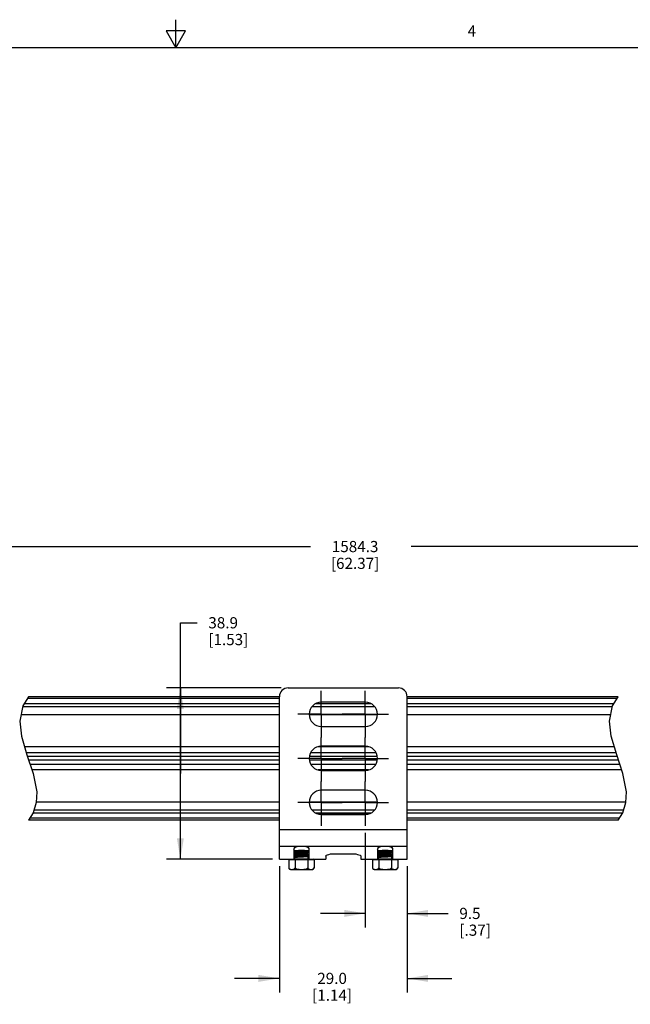
# Model space of a CAD drawing. Units: inches. Extents: x 0.5 to 75.8, y 0.5 to 33.5.
# Drawn here: x 20.6 to 26.1, y 24.6 to 33.4 of the extents above; entities that cross this region are included whole.
import ezdxf

# ---------------------------------------------------------------- set-up
doc = ezdxf.new("R2010")
doc.units = ezdxf.units.IN
doc.header["$LTSCALE"] = 2.42
doc.header["$MEASUREMENT"] = 0
doc.linetypes.add('CENTER', pattern=[0.6, 0.375, -0.075, 0.075, -0.075])
doc.linetypes.add('HIDDEN', pattern=[0.2, 0.1, -0.1])
doc.layers.get('0').update_dxf_attribs({"linetype": 'CONTINUOUS'})
for name, color, linetype in [('AXIS', 7, 'CONTINUOUS'), ('DEFAULT_2', 7, 'HIDDEN'), ('DRIVEN_DIMS', 7, 'CONTINUOUS')]:
    doc.layers.add(name, color=color, linetype=linetype)
doc.styles.add('TEXTSTYLE_2', font='txt', dxfattribs={"width": 0.8})
doc.dimstyles.new('DIMSTYLE_1', dxfattribs={"dimtxt": 0.1, "dimasz": 0.1875, "dimexe": 0.125, "dimexo": 0.0625, "dimgap": 0.1, "dimtad": 0, "dimtih": 1, "dimtoh": 1, "dimdec": 1, "dimzin": 4, "dimdsep": 46, "dimtxsty": 'STANDARD', "dimblk": '_FILLED', "dimblk1": '_FILLED', "dimblk2": '_FILLED', "dimcen": 0.09, "dimadec": 0, "dimazin": 0, "dimtp": 0.005, "dimtm": 0.005, "dimtfac": 1, "dimtdec": 1, "dimtofl": 0, "dimtmove": 0, "dimatfit": 3, "dimldrblk": '_FILLED', "dimfxl": 1, "dimtolj": 1, "dimtzin": 4, "dimarcsym": 0})

# ---------------------------------------------------------------- blocks, each defined once
blk = doc.blocks.new('_FILLED')
at = {"color": 0, "linetype": 'BYBLOCK'}
blk.add_solid([(0, 0), (-1, 0.167), (-1, -0.167)], dxfattribs=at)
blk = doc.blocks.new('*D5')
at = {"layer": 'DRIVEN_DIMS', "color": 7, "linetype": 'CONTINUOUS'}
for p, q in [((23.6933, 26.1793), (23.6933, 25.3328)), ((24.0673, 25.8796), (24.0673, 25.3328)), ((23.6933, 25.4578), (23.2933, 25.4578)), ((24.0673, 25.4578), (24.4336, 25.4578))]:
    blk.add_line(p, q, dxfattribs=at)
at = {"layer": 'DRIVEN_DIMS', "color": 7, "linetype": 'CONTINUOUS', "xscale": 0.1875, "yscale": 0.1875, "zscale": 0.1875}
blk.add_blockref('_FILLED', (23.6933, 25.4578), dxfattribs=at)
at = {"layer": 'DRIVEN_DIMS', "color": 7, "linetype": 'CONTINUOUS', "xscale": 0.1875, "yscale": 0.1875, "zscale": 0.1875, "rotation": 180}
blk.add_blockref('_FILLED', (24.0673, 25.4578), dxfattribs=at)
at = {"layer": 'DRIVEN_DIMS', "color": 7, "linetype": 'CONTINUOUS', "insert": (24.5336, 25.5078), "char_height": 0.1, "width": 0.5, "attachment_point": 1, "line_spacing_factor": 0.9}
blk.add_mtext('9.5\\P[.37]', dxfattribs=at)
blk = doc.blocks.new('*D6')
at = {"layer": 'DRIVEN_DIMS', "color": 7, "linetype": 'CONTINUOUS'}
for p, q in [((22.0404, 26.7079), (22.0404, 28.0553)), ((22.0404, 28.0553), (22.1904, 28.0553)), ((22.9418, 27.4736), (21.9154, 27.4736)), ((22.0404, 27.4736), (22.0404, 26.7079)), ((22.0404, 25.9421), (22.0404, 26.7079)), ((22.8631, 25.9421), (21.9154, 25.9421))]:
    blk.add_line(p, q, dxfattribs=at)
at = {"layer": 'DRIVEN_DIMS', "color": 7, "linetype": 'CONTINUOUS', "xscale": 0.1875, "yscale": 0.1875, "zscale": 0.1875}
for p, rotation in [((22.0404, 27.4736), 90), ((22.0404, 25.9421), 270)]:
    blk.add_blockref('_FILLED', p, dxfattribs=dict(at, rotation=rotation))
at = {"layer": 'DRIVEN_DIMS', "color": 7, "linetype": 'CONTINUOUS', "insert": (22.2904, 28.1053), "char_height": 0.1, "width": 0.6, "attachment_point": 1, "line_spacing_factor": 0.9}
blk.add_mtext('38.9\\P[1.53]', dxfattribs=at)
blk = doc.blocks.new('*D9')
at = {"layer": 'DRIVEN_DIMS', "color": 7, "linetype": 'CONTINUOUS'}
for p, q in [((14.7243, 27.4082), (14.7243, 28.8616)), ((32.5798, 27.4082), (32.5798, 28.8616)), ((14.7243, 28.7366), (23.2021, 28.7366)), ((32.5798, 28.7366), (24.1021, 28.7366))]:
    blk.add_line(p, q, dxfattribs=at)
at = {"layer": 'DRIVEN_DIMS', "color": 7, "linetype": 'CONTINUOUS', "xscale": 0.1875, "yscale": 0.1875, "zscale": 0.1875, "rotation": 180}
blk.add_blockref('_FILLED', (14.7243, 28.7366), dxfattribs=at)
at = {"layer": 'DRIVEN_DIMS', "color": 7, "linetype": 'CONTINUOUS', "xscale": 0.1875, "yscale": 0.1875, "zscale": 0.1875}
blk.add_blockref('_FILLED', (32.5798, 28.7366), dxfattribs=at)
at = {"layer": 'DRIVEN_DIMS', "color": 7, "linetype": 'CONTINUOUS', "insert": (23.6021, 28.7866), "char_height": 0.1, "width": 0.7, "attachment_point": 2, "line_spacing_factor": 0.9}
blk.add_mtext('1584.3\\P[62.37]', dxfattribs=at)
blk = doc.blocks.new('*D17')
at = {"layer": 'DRIVEN_DIMS', "color": 7, "linetype": 'CONTINUOUS'}
for p, q in [((22.9256, 25.8796), (22.9256, 24.752)), ((24.0673, 25.8796), (24.0673, 24.752)), ((22.9256, 24.877), (22.5256, 24.877)), ((24.0673, 24.877), (24.4673, 24.877))]:
    blk.add_line(p, q, dxfattribs=at)
at = {"layer": 'DRIVEN_DIMS', "color": 7, "linetype": 'CONTINUOUS', "xscale": 0.1875, "yscale": 0.1875, "zscale": 0.1875}
blk.add_blockref('_FILLED', (22.9256, 24.877), dxfattribs=at)
at = {"layer": 'DRIVEN_DIMS', "color": 7, "linetype": 'CONTINUOUS', "xscale": 0.1875, "yscale": 0.1875, "zscale": 0.1875, "rotation": 180}
blk.add_blockref('_FILLED', (24.0673, 24.877), dxfattribs=at)
at = {"layer": 'DRIVEN_DIMS', "color": 7, "linetype": 'CONTINUOUS', "insert": (23.3964, 24.927), "char_height": 0.1, "width": 0.6, "attachment_point": 2, "line_spacing_factor": 0.9}
blk.add_mtext('29.0\\P[1.14]', dxfattribs=at)

msp = doc.modelspace()

# ---------------------------------------------------------------- linework, layer by layer
at = {"color": 7, "linetype": 'CONTINUOUS'}
for p, q in [((22.0004, 33.1954), (22.0004, 33.4454)), ((21.9136, 33.3448), (22.0002, 33.1948)), ((22.0868, 33.3448), (21.9136, 33.3448)), ((22.0002, 33.1948), (22.0868, 33.3448)), ((43.2033, 33.1948), (0.7971, 33.1948)), ((23.0043, 27.4736), (23.9886, 27.4736)), ((20.6823, 27.3949), (20.632, 27.3123)), ((22.9256, 27.3781), (20.6721, 27.3781)), ((22.9256, 27.3949), (20.6823, 27.3949)), ((22.9256, 25.9422), (22.9256, 27.3949)), ((24.0673, 25.9422), (24.0673, 27.3949)), ((25.9522, 27.3949), (24.0673, 27.3949)), ((25.942, 27.3781), (24.0673, 27.3781)), ((25.9019, 27.3123), (25.9522, 27.3949)), ((20.632, 27.3123), (20.606, 27.1767)), ((22.9256, 27.3031), (20.6302, 27.3031)), ((22.9256, 27.3319), (20.6439, 27.3319)), ((23.7791, 27.3031), (23.2138, 27.3031)), ((23.7451, 27.3319), (23.2478, 27.3319)), ((25.9139, 27.3319), (24.0673, 27.3319)), ((25.9002, 27.3031), (24.0673, 27.3031)), ((25.8759, 27.1767), (25.9019, 27.3123)), ((20.606, 27.1767), (20.6204, 27.0414)), ((25.8903, 27.0414), (25.8759, 27.1767)), ((20.6204, 27.0414), (20.6699, 26.8747)), ((25.9399, 26.8747), (25.8903, 27.0414)), ((20.6636, 26.896), (22.9256, 26.896)), ((20.6699, 26.8747), (20.7257, 26.7087)), ((22.9256, 26.8614), (20.6744, 26.8614)), ((23.7996, 26.8614), (23.1933, 26.8614)), ((23.2054, 26.896), (23.7875, 26.896)), ((24.0673, 26.896), (25.9335, 26.896)), ((25.9443, 26.8614), (24.0673, 26.8614)), ((25.9957, 26.7087), (25.9399, 26.8747)), ((22.9256, 26.826), (20.6863, 26.826)), ((20.6979, 26.7914), (22.9256, 26.7914)), ((23.7996, 26.826), (23.1933, 26.826)), ((23.2054, 26.7914), (23.7875, 26.7914)), ((25.9562, 26.826), (24.0673, 26.826)), ((24.0673, 26.7914), (25.9678, 26.7914)), ((20.7257, 26.7087), (20.7571, 26.5435)), ((26.027, 26.5435), (25.9957, 26.7087)), ((20.7571, 26.5435), (20.7522, 26.4499)), ((26.0222, 26.4499), (26.027, 26.5435)), ((20.7522, 26.4499), (20.7237, 26.3566)), ((25.9937, 26.3566), (26.0222, 26.4499)), ((20.7237, 26.3566), (20.6839, 26.2925)), ((20.7231, 26.3555), (22.9256, 26.3555)), ((20.7322, 26.3844), (22.9256, 26.3844)), ((23.2138, 26.3844), (23.7791, 26.3844)), ((23.2478, 26.3555), (23.7451, 26.3555)), ((23.7378, 26.3516), (23.2551, 26.3516)), ((24.0673, 26.3844), (26.0022, 26.3844)), ((24.0673, 26.3555), (25.993, 26.3555)), ((25.9538, 26.2925), (25.9937, 26.3566)), ((22.9256, 26.2925), (20.6839, 26.2925)), ((22.9256, 26.3094), (20.6944, 26.3094)), ((25.9643, 26.3094), (24.0673, 26.3094)), ((25.9538, 26.2925), (24.0673, 26.2925)), ((22.9256, 26.2086), (24.0673, 26.2086)), ((22.9256, 26.059), (24.0673, 26.059)), ((23.0555, 26.0316), (23.0555, 25.9422)), ((23.064, 26.0153), (23.0638, 26.015)), ((23.0638, 26.011), (23.0638, 26.015)), ((23.064, 26.0108), (23.0638, 26.011)), ((23.064, 25.9956), (23.0638, 25.9953)), ((23.0638, 25.9914), (23.0638, 25.9953)), ((23.064, 25.9911), (23.0638, 25.9914)), ((23.064, 25.9759), (23.0638, 25.9756)), ((23.0638, 25.9717), (23.0638, 25.9756)), ((23.064, 25.9714), (23.0638, 25.9717)), ((23.064, 26.0108), (23.074, 26.005)), ((23.0743, 26.0016), (23.064, 25.9956)), ((23.064, 25.9911), (23.074, 25.9853)), ((23.0743, 25.9819), (23.064, 25.9759)), ((23.064, 25.9714), (23.074, 25.9656)), ((23.0743, 25.9622), (23.064, 25.9562)), ((23.074, 26.0051), (23.074, 26.0014)), ((23.074, 25.9855), (23.074, 25.9817)), ((23.074, 25.9658), (23.074, 25.962)), ((23.0791, 26.0173), (23.0776, 26.0172)), ((23.1324, 26.0165), (23.1422, 26.017)), ((23.1704, 26.0146), (23.1706, 26.0146)), ((23.1706, 26.0146), (23.1808, 26.0206)), ((23.1706, 25.9949), (23.1808, 26.0009)), ((23.1706, 25.9753), (23.1808, 25.9812)), ((23.1709, 26.011), (23.1709, 26.0148)), ((23.1808, 26.0054), (23.1709, 26.0112)), ((23.1709, 25.9914), (23.1709, 25.9951)), ((23.1808, 25.9857), (23.1709, 25.9915)), ((23.1709, 25.9717), (23.1709, 25.9754)), ((23.1808, 25.9661), (23.1709, 25.9719)), ((23.1808, 26.0054), (23.1811, 26.0051)), ((23.1808, 26.0009), (23.1811, 26.0012)), ((23.1808, 25.9857), (23.1811, 25.9855)), ((23.1808, 25.9812), (23.1811, 25.9815)), ((23.1808, 25.9661), (23.1811, 25.9658)), ((23.1811, 26.0012), (23.1811, 26.0051)), ((23.1811, 25.9815), (23.1811, 25.9855)), ((23.1817, 25.9643), (23.1811, 25.9645)), ((23.1811, 25.9461), (23.1811, 25.9618)), ((23.1894, 26.0316), (23.1894, 25.9422)), ((23.339, 25.9689), (23.339, 25.9421)), ((23.4177, 25.9913), (23.5752, 25.9913)), ((23.6539, 25.9689), (23.6539, 25.9421)), ((23.8035, 26.0316), (23.8035, 25.9422)), ((23.8121, 26.0153), (23.8118, 26.015)), ((23.8118, 26.011), (23.8118, 26.015)), ((23.8121, 26.0108), (23.8118, 26.011)), ((23.8121, 25.9956), (23.8118, 25.9953)), ((23.8118, 25.9914), (23.8118, 25.9953)), ((23.8121, 25.9911), (23.8118, 25.9914)), ((23.8121, 25.9759), (23.8118, 25.9756)), ((23.8118, 25.9717), (23.8118, 25.9756)), ((23.8121, 25.9714), (23.8118, 25.9717)), ((23.8121, 26.0108), (23.822, 26.005)), ((23.8223, 26.0016), (23.8121, 25.9956)), ((23.8121, 25.9911), (23.822, 25.9853)), ((23.8223, 25.9819), (23.8121, 25.9759)), ((23.8121, 25.9714), (23.822, 25.9656)), ((23.8223, 25.9622), (23.8121, 25.9562)), ((23.822, 26.0051), (23.822, 26.0014)), ((23.822, 25.9855), (23.822, 25.9817)), ((23.822, 25.9658), (23.822, 25.962)), ((23.8271, 26.0173), (23.8256, 26.0172)), ((23.9184, 26.0146), (23.9186, 26.0146)), ((23.9186, 26.0146), (23.9289, 26.0206)), ((23.9186, 25.9949), (23.9289, 26.0009)), ((23.9186, 25.9753), (23.9289, 25.9812)), ((23.9189, 26.011), (23.9189, 26.0148)), ((23.9289, 26.0054), (23.9189, 26.0112)), ((23.9189, 25.9914), (23.9189, 25.9951)), ((23.9289, 25.9857), (23.9189, 25.9915)), ((23.9189, 25.9717), (23.9189, 25.9754)), ((23.9289, 25.9661), (23.9189, 25.9719)), ((23.9289, 26.0054), (23.9291, 26.0051)), ((23.9289, 26.0009), (23.9291, 26.0012)), ((23.9289, 25.9857), (23.9291, 25.9855)), ((23.9289, 25.9812), (23.9291, 25.9815)), ((23.9289, 25.9661), (23.9291, 25.9658)), ((23.9291, 26.0012), (23.9291, 26.0051)), ((23.9291, 25.9815), (23.9291, 25.9855)), ((23.9297, 25.9643), (23.9291, 25.9645)), ((23.9291, 25.9461), (23.9291, 25.9618)), ((23.9374, 26.0316), (23.9374, 25.9422)), ((22.9256, 25.9421), (23.339, 25.9421)), ((23.0088, 25.9382), (23.0133, 25.9421)), ((23.0088, 25.9382), (23.2361, 25.9382)), ((23.0088, 25.9382), (23.0088, 25.8654)), ((23.064, 25.9562), (23.0638, 25.9559)), ((23.0638, 25.9461), (23.0638, 25.9559)), ((23.0638, 25.9461), (23.1811, 25.9461)), ((23.0656, 25.9382), (23.0679, 25.9421)), ((23.0656, 25.9382), (23.0656, 25.8654)), ((23.1793, 25.9382), (23.177, 25.9421)), ((23.1793, 25.9382), (23.1793, 25.8654)), ((23.2361, 25.9382), (23.2315, 25.9421)), ((23.2361, 25.9382), (23.2361, 25.8654)), ((23.6539, 25.9421), (24.0673, 25.9421)), ((23.7568, 25.9382), (23.7614, 25.9421)), ((23.7568, 25.9382), (23.9841, 25.9382)), ((23.7568, 25.9382), (23.7568, 25.8654)), ((23.8121, 25.9562), (23.8118, 25.9559)), ((23.8118, 25.9461), (23.8118, 25.9559)), ((23.8118, 25.9461), (23.9291, 25.9461)), ((23.8136, 25.9382), (23.8159, 25.9421)), ((23.8136, 25.9382), (23.8136, 25.8654)), ((23.9273, 25.9382), (23.925, 25.9421)), ((23.9273, 25.9382), (23.9273, 25.8654)), ((23.9841, 25.9382), (23.9796, 25.9421)), ((23.9841, 25.9382), (23.9841, 25.8654))]:
    msp.add_line(p, q, dxfattribs=at)
for points in [[(23.0555, 26.0316), (23.0574, 26.0387), (23.0632, 26.0456), (23.0723, 26.0519), (23.0842, 26.057), (23.092, 26.059)], [(23.1529, 26.059), (23.1606, 26.057), (23.1725, 26.0519), (23.1817, 26.0456), (23.1875, 26.0387), (23.1894, 26.0316)], [(23.8035, 26.0316), (23.8054, 26.0387), (23.8112, 26.0456), (23.8204, 26.0519), (23.8323, 26.057), (23.84, 26.059)], [(23.9009, 26.059), (23.9087, 26.057), (23.9206, 26.0519), (23.9297, 26.0456), (23.9355, 26.0387), (23.9374, 26.0316)], [(23.0715, 25.967), (23.0632, 25.9643), (23.0574, 25.9611), (23.0555, 25.958)], [(23.0638, 26.011), (23.0646, 26.0116), (23.0673, 26.0121), (23.0715, 26.0127), (23.0773, 26.0132), (23.0845, 26.0138), (23.093, 26.0143), (23.1023, 26.0149), (23.1121, 26.0154), (23.1324, 26.0165)], [(23.0638, 25.9914), (23.0647, 25.9919), (23.0673, 25.9925), (23.0717, 25.993), (23.0776, 25.9936), (23.0847, 25.9941), (23.093, 25.9946), (23.1023, 25.9952), (23.1121, 25.9957), (23.1327, 25.9968)], [(23.0638, 25.9717), (23.0646, 25.9722), (23.0673, 25.9728), (23.0715, 25.9733), (23.0773, 25.9738), (23.0845, 25.9744), (23.093, 25.975), (23.1023, 25.9755), (23.1121, 25.976), (23.1324, 25.9771)], [(23.0776, 26.0172), (23.0717, 26.0166), (23.0673, 26.0161), (23.0647, 26.0155), (23.064, 26.0153)], [(23.1324, 26.0008), (23.1121, 25.9997), (23.1023, 25.9991), (23.093, 25.9986), (23.0845, 25.998), (23.0773, 25.9975), (23.0715, 25.9969), (23.0673, 25.9964), (23.0646, 25.9958), (23.064, 25.9956)], [(23.1327, 25.9811), (23.1121, 25.98), (23.1023, 25.9794), (23.093, 25.9789), (23.0847, 25.9783), (23.0776, 25.9778), (23.0717, 25.9773), (23.0673, 25.9767), (23.0647, 25.9762), (23.064, 25.9759)], [(23.1324, 25.9614), (23.1121, 25.9603), (23.1023, 25.9598), (23.093, 25.9592), (23.0845, 25.9587), (23.0773, 25.9581), (23.0715, 25.9576), (23.0673, 25.957), (23.0646, 25.9565), (23.064, 25.9562)], [(23.074, 26.0051), (23.074, 26.0053), (23.0752, 26.0058), (23.078, 26.0064), (23.0824, 26.007), (23.088, 26.0076), (23.0949, 26.0082), (23.1027, 26.0088), (23.1112, 26.0093), (23.1201, 26.0099), (23.129, 26.0105), (23.1378, 26.0111), (23.146, 26.0117), (23.1534, 26.0122), (23.1597, 26.0128), (23.1648, 26.0134), (23.1684, 26.014), (23.1704, 26.0146)], [(23.074, 25.9855), (23.074, 25.9855), (23.0751, 25.9861), (23.0777, 25.9867), (23.0819, 25.9873), (23.0875, 25.9879), (23.0943, 25.9884), (23.102, 25.989), (23.1105, 25.9896), (23.1193, 25.9902), (23.1283, 25.9908), (23.137, 25.9913), (23.1453, 25.9919), (23.1528, 25.9925), (23.1592, 25.9931), (23.1644, 25.9937), (23.1681, 25.9942), (23.1703, 25.9948), (23.1706, 25.9949)], [(23.074, 25.9658), (23.0749, 25.9664), (23.0774, 25.967), (23.0815, 25.9675), (23.087, 25.9681), (23.0937, 25.9687), (23.1013, 25.9693), (23.1097, 25.9699), (23.1185, 25.9704), (23.1275, 25.971), (23.1363, 25.9716), (23.1446, 25.9722), (23.1521, 25.9728), (23.1587, 25.9733), (23.164, 25.9739), (23.1679, 25.9745), (23.1702, 25.9751), (23.1706, 25.9753)], [(23.0743, 26.0016), (23.0752, 26.0019), (23.078, 26.0025), (23.0824, 26.0031), (23.088, 26.0037), (23.0949, 26.0042), (23.1027, 26.0048), (23.1112, 26.0054), (23.1201, 26.006), (23.129, 26.0066), (23.1378, 26.0071), (23.146, 26.0077), (23.1534, 26.0083), (23.1597, 26.0089), (23.1648, 26.0095), (23.1684, 26.01), (23.1704, 26.0106), (23.1709, 26.011)], [(23.0743, 25.9819), (23.0751, 25.9822), (23.0777, 25.9828), (23.0819, 25.9833), (23.0875, 25.9839), (23.0943, 25.9845), (23.102, 25.9851), (23.1105, 25.9857), (23.1193, 25.9862), (23.1283, 25.9868), (23.137, 25.9874), (23.1453, 25.988), (23.1528, 25.9886), (23.1592, 25.9891), (23.1644, 25.9897), (23.1681, 25.9903), (23.1703, 25.9909), (23.1709, 25.9914)], [(23.0743, 25.9622), (23.0749, 25.9624), (23.0774, 25.963), (23.0815, 25.9636), (23.087, 25.9642), (23.0937, 25.9648), (23.1013, 25.9653), (23.1097, 25.9659), (23.1185, 25.9665), (23.1275, 25.9671), (23.1363, 25.9677), (23.1446, 25.9682), (23.1521, 25.9688), (23.1587, 25.9694), (23.164, 25.97), (23.1679, 25.9706), (23.1702, 25.9711), (23.1709, 25.9717)], [(23.1811, 26.0051), (23.1802, 26.0046), (23.1775, 26.004), (23.1732, 26.0035), (23.1673, 26.003), (23.16, 26.0024), (23.1515, 26.0018), (23.1422, 26.0013), (23.1324, 26.0008)], [(23.1324, 25.9771), (23.1422, 25.9777), (23.1515, 25.9782), (23.16, 25.9788), (23.1673, 25.9793), (23.1732, 25.9799), (23.1775, 25.9804), (23.1802, 25.981), (23.1808, 25.9812)], [(23.1811, 25.9658), (23.1802, 25.9652), (23.1775, 25.9647), (23.1732, 25.9641), (23.1673, 25.9636), (23.16, 25.963), (23.1515, 25.9625), (23.1422, 25.9619), (23.1324, 25.9614)], [(23.1327, 25.9968), (23.1425, 25.9974), (23.1517, 25.9979), (23.1601, 25.9985), (23.1673, 25.999), (23.1732, 25.9996), (23.1775, 26.0001), (23.1802, 26.0007), (23.1808, 26.0009)], [(23.1811, 25.9855), (23.1802, 25.9849), (23.1775, 25.9844), (23.1732, 25.9838), (23.1673, 25.9833), (23.1601, 25.9827), (23.1517, 25.9822), (23.1425, 25.9816), (23.1327, 25.9811)], [(23.1422, 26.017), (23.1515, 26.0176), (23.16, 26.0181), (23.1656, 26.0186)], [(23.1894, 25.958), (23.1875, 25.9611), (23.1817, 25.9643)], [(23.339, 25.9689), (23.3409, 25.9733), (23.3468, 25.9778), (23.3562, 25.9821), (23.3685, 25.9858), (23.3835, 25.9888), (23.4003, 25.9906), (23.4177, 25.9913)], [(23.5752, 25.9913), (23.5926, 25.9906), (23.6094, 25.9888), (23.6244, 25.9858), (23.6367, 25.9821), (23.6461, 25.9778), (23.652, 25.9733), (23.6539, 25.9689)], [(23.8196, 25.967), (23.8112, 25.9643), (23.8054, 25.9611), (23.8035, 25.958)], [(23.8118, 26.011), (23.8127, 26.0116), (23.8153, 26.0121), (23.8196, 26.0127), (23.8253, 26.0132), (23.8326, 26.0138), (23.841, 26.0143), (23.8503, 26.0149), (23.8601, 26.0154), (23.8702, 26.016), (23.8804, 26.0165), (23.8903, 26.017)], [(23.8118, 25.9914), (23.8127, 25.9919), (23.8154, 25.9925), (23.8198, 25.993), (23.8256, 25.9936), (23.8328, 25.9941), (23.8411, 25.9946), (23.8503, 25.9952), (23.8601, 25.9957)], [(23.8118, 25.9717), (23.8127, 25.9722), (23.8153, 25.9728), (23.8196, 25.9733), (23.8253, 25.9738), (23.8326, 25.9744), (23.841, 25.975), (23.8503, 25.9755), (23.8601, 25.976), (23.8702, 25.9766), (23.8804, 25.9771), (23.8903, 25.9777), (23.8996, 25.9782), (23.9081, 25.9788), (23.9154, 25.9793), (23.9212, 25.9799), (23.9256, 25.9804), (23.9282, 25.981), (23.9289, 25.9812)], [(23.8256, 26.0172), (23.8198, 26.0166), (23.8154, 26.0161), (23.8127, 26.0155), (23.8121, 26.0153)], [(23.9291, 26.0051), (23.9282, 26.0046), (23.9256, 26.004), (23.9212, 26.0035), (23.9154, 26.003), (23.9081, 26.0024), (23.8996, 26.0018), (23.8903, 26.0013), (23.8804, 26.0008), (23.8702, 26.0002), (23.8601, 25.9997), (23.8503, 25.9991), (23.841, 25.9986), (23.8326, 25.998), (23.8253, 25.9975), (23.8196, 25.9969), (23.8153, 25.9964), (23.8127, 25.9958), (23.8121, 25.9956)], [(23.8601, 25.98), (23.8503, 25.9794), (23.8411, 25.9789), (23.8328, 25.9783), (23.8256, 25.9778), (23.8198, 25.9773), (23.8154, 25.9767), (23.8127, 25.9762), (23.8121, 25.9759)], [(23.9291, 25.9658), (23.9282, 25.9652), (23.9256, 25.9647), (23.9212, 25.9641), (23.9154, 25.9636), (23.9081, 25.963), (23.8996, 25.9625), (23.8903, 25.9619), (23.8804, 25.9614), (23.8702, 25.9608), (23.8601, 25.9603), (23.8503, 25.9598), (23.841, 25.9592), (23.8326, 25.9587), (23.8253, 25.9581), (23.8196, 25.9576), (23.8153, 25.957), (23.8127, 25.9565), (23.8121, 25.9562)], [(23.822, 26.0051), (23.8221, 26.0053), (23.8233, 26.0058), (23.8261, 26.0064), (23.8304, 26.007), (23.8361, 26.0076), (23.843, 26.0082), (23.8508, 26.0088), (23.8593, 26.0093), (23.8681, 26.0099), (23.8771, 26.0105), (23.8858, 26.0111), (23.894, 26.0117), (23.9014, 26.0122), (23.9077, 26.0128), (23.9128, 26.0134), (23.9164, 26.014), (23.9184, 26.0146)], [(23.822, 25.9855), (23.822, 25.9855), (23.8231, 25.9861), (23.8258, 25.9867), (23.83, 25.9873), (23.8355, 25.9879), (23.8423, 25.9884), (23.8501, 25.989), (23.8585, 25.9896), (23.8673, 25.9902), (23.8763, 25.9908), (23.8851, 25.9913), (23.8933, 25.9919), (23.9008, 25.9925), (23.9072, 25.9931), (23.9124, 25.9937), (23.9162, 25.9942), (23.9183, 25.9948), (23.9186, 25.9949)], [(23.822, 25.9658), (23.8229, 25.9664), (23.8255, 25.967), (23.8295, 25.9675), (23.835, 25.9681), (23.8417, 25.9687), (23.8494, 25.9693), (23.8577, 25.9699), (23.8666, 25.9704), (23.8755, 25.971), (23.8843, 25.9716), (23.8926, 25.9722), (23.9002, 25.9728), (23.9067, 25.9733), (23.912, 25.9739), (23.9159, 25.9745), (23.9182, 25.9751), (23.9186, 25.9753)], [(23.8223, 26.0016), (23.8233, 26.0019), (23.8261, 26.0025), (23.8304, 26.0031), (23.8361, 26.0037), (23.843, 26.0042), (23.8508, 26.0048), (23.8593, 26.0054), (23.8681, 26.006), (23.8771, 26.0066), (23.8858, 26.0071), (23.894, 26.0077), (23.9014, 26.0083), (23.9077, 26.0089), (23.9128, 26.0095), (23.9164, 26.01), (23.9184, 26.0106), (23.9189, 26.011)], [(23.8223, 25.9819), (23.8231, 25.9822), (23.8258, 25.9828), (23.83, 25.9833), (23.8355, 25.9839), (23.8423, 25.9845), (23.8501, 25.9851), (23.8585, 25.9857), (23.8673, 25.9862), (23.8763, 25.9868), (23.8851, 25.9874), (23.8933, 25.988), (23.9008, 25.9886), (23.9072, 25.9891), (23.9124, 25.9897), (23.9162, 25.9903), (23.9183, 25.9909), (23.9189, 25.9914)], [(23.8223, 25.9622), (23.8229, 25.9624), (23.8255, 25.963), (23.8295, 25.9636), (23.835, 25.9642), (23.8417, 25.9648), (23.8494, 25.9653), (23.8577, 25.9659), (23.8666, 25.9665), (23.8755, 25.9671), (23.8843, 25.9677), (23.8926, 25.9682), (23.9002, 25.9688), (23.9067, 25.9694), (23.912, 25.97), (23.9159, 25.9706), (23.9182, 25.9711), (23.9189, 25.9717)], [(23.8601, 25.9957), (23.8807, 25.9968), (23.8905, 25.9974), (23.8997, 25.9979), (23.9081, 25.9985), (23.9154, 25.999), (23.9212, 25.9996), (23.9256, 26.0001), (23.9282, 26.0007), (23.9289, 26.0009)], [(23.9291, 25.9855), (23.9282, 25.9849), (23.9256, 25.9844), (23.9212, 25.9838), (23.9154, 25.9833), (23.9081, 25.9827), (23.8997, 25.9822), (23.8905, 25.9816), (23.8807, 25.9811), (23.8601, 25.98)], [(23.8903, 26.017), (23.8996, 26.0176), (23.9081, 26.0181), (23.9136, 26.0186)], [(23.9374, 25.958), (23.9355, 25.9611), (23.9297, 25.9643)]]:
    msp.add_lwpolyline(points, dxfattribs=at)
for centre, radius, start, end in [((23.0043, 27.3949), 0.0787, 90, 180), ((23.9886, 27.3949), 0.0787, 0, 90), ((23.0598, 25.9461), 0.00394, 270, 360), ((23.185, 25.9461), 0.00394, 180, 270), ((23.8079, 25.9461), 0.00394, 270, 360), ((23.9331, 25.9461), 0.00394, 180, 270)]:
    msp.add_arc(centre, radius, start, end, dxfattribs=at)
at = {"layer": 'AXIS', "color": 7, "linetype": 'CENTER'}
for p, q in [((23.2996, 27.2374), (23.2996, 27.4457)), ((23.6933, 27.2374), (23.6933, 27.4457)), ((23.2996, 27.2374), (23.0913, 27.2374)), ((23.2996, 27.2374), (23.2996, 27.0292)), ((23.2996, 27.2374), (23.485, 27.2374)), ((23.6933, 27.2374), (23.485, 27.2374)), ((23.6933, 27.2374), (23.6933, 27.0292)), ((23.6933, 27.2374), (23.9016, 27.2374)), ((23.2996, 26.8437), (23.2996, 27.0292)), ((23.6933, 26.8437), (23.6933, 27.0292)), ((23.2996, 26.8437), (23.0913, 26.8437)), ((23.2996, 26.8437), (23.2996, 26.6355)), ((23.2996, 26.8437), (23.485, 26.8437)), ((23.6933, 26.8437), (23.485, 26.8437)), ((23.6933, 26.8437), (23.9016, 26.8437)), ((23.6933, 26.8437), (23.6933, 26.6355)), ((23.2996, 26.45), (23.2996, 26.6355)), ((23.6933, 26.45), (23.6933, 26.6355)), ((23.2996, 26.45), (23.0913, 26.45)), ((23.2996, 26.45), (23.485, 26.45)), ((23.2996, 26.45), (23.2996, 26.2418)), ((23.6933, 26.45), (23.485, 26.45)), ((23.6933, 26.45), (23.9016, 26.45)), ((23.6933, 26.45), (23.6933, 26.2418))]:
    msp.add_line(p, q, dxfattribs=at)
at = {"layer": 'AXIS', "color": 7, "linetype": 'CONTINUOUS'}
for p, q in [((23.6933, 27.3457), (23.2996, 27.3457)), ((20.6175, 27.2368), (22.9256, 27.2368)), ((23.1914, 27.2368), (23.8015, 27.2368)), ((24.0673, 27.2368), (25.8874, 27.2368)), ((23.2996, 27.1292), (23.6933, 27.1292)), ((22.9256, 26.9479), (20.6482, 26.9479)), ((23.7214, 26.9479), (23.2715, 26.9479)), ((23.6933, 26.952), (23.2996, 26.952)), ((25.9181, 26.9479), (24.0673, 26.9479)), ((22.9256, 26.7396), (20.7153, 26.7396)), ((23.7214, 26.7396), (23.2715, 26.7396)), ((23.2996, 26.7355), (23.6933, 26.7355)), ((25.9853, 26.7396), (24.0673, 26.7396)), ((23.6933, 26.5583), (23.2996, 26.5583)), ((22.9256, 26.4506), (20.7523, 26.4506)), ((23.8015, 26.4506), (23.1914, 26.4506)), ((26.0222, 26.4506), (24.0673, 26.4506)), ((23.2996, 26.3418), (23.6933, 26.3418)), ((23.0555, 26.017), (23.0634, 26.017)), ((23.0638, 26.011), (23.0638, 26.015)), ((23.0638, 25.9914), (23.0638, 25.9953)), ((23.0638, 25.9717), (23.0638, 25.9756)), ((23.1746, 26.017), (23.1894, 26.017)), ((23.1811, 26.0012), (23.1811, 26.0051)), ((23.1811, 25.9815), (23.1811, 25.9855)), ((23.1811, 25.9461), (23.1811, 25.9658)), ((23.8035, 26.017), (23.8114, 26.017)), ((23.8118, 26.011), (23.8118, 26.015)), ((23.8118, 25.9914), (23.8118, 25.9953)), ((23.8118, 25.9717), (23.8118, 25.9756)), ((23.9226, 26.017), (23.9374, 26.017)), ((23.9291, 26.0012), (23.9291, 26.0051)), ((23.9291, 25.9815), (23.9291, 25.9855)), ((23.9291, 25.9461), (23.9291, 25.9658)), ((23.0638, 25.9461), (23.0638, 25.9559)), ((23.8118, 25.9461), (23.8118, 25.9559)), ((23.024, 25.8516), (23.1079, 25.8516)), ((23.137, 25.8516), (23.2209, 25.8516)), ((23.772, 25.8516), (23.8559, 25.8516)), ((23.885, 25.8516), (23.9689, 25.8516))]:
    msp.add_line(p, q, dxfattribs=at)
for points in [[(23.0088, 25.8654), (23.009, 25.8638), (23.0094, 25.8623)], [(23.0094, 25.8623), (23.0099, 25.8609), (23.0105, 25.8597)], [(23.0105, 25.8597), (23.0112, 25.8587), (23.0119, 25.8577), (23.0127, 25.8568), (23.0137, 25.8559), (23.0147, 25.8551), (23.0159, 25.8544), (23.0172, 25.8538), (23.0186, 25.8532), (23.0202, 25.8527), (23.022, 25.8523), (23.0239, 25.852)], [(23.0239, 25.852), (23.026, 25.8518), (23.0284, 25.8517), (23.0311, 25.8516), (23.034, 25.8516), (23.0372, 25.8516)], [(23.0406, 25.8516), (23.0438, 25.8516), (23.0467, 25.8517), (23.0494, 25.8519), (23.0518, 25.8522), (23.0539, 25.8526), (23.0558, 25.8532), (23.0575, 25.8539), (23.059, 25.8547), (23.0603, 25.8556), (23.0615, 25.8567), (23.0626, 25.8578), (23.0636, 25.8593), (23.0645, 25.861), (23.0652, 25.8631), (23.0656, 25.8654)], [(23.0656, 25.8654), (23.0661, 25.8638), (23.0669, 25.8623), (23.0679, 25.8609), (23.0691, 25.8598), (23.0704, 25.8587), (23.0719, 25.8577), (23.0735, 25.8568), (23.0754, 25.8559), (23.0775, 25.8551), (23.0798, 25.8544), (23.0825, 25.8537), (23.0854, 25.8532), (23.0886, 25.8527), (23.0921, 25.8523), (23.096, 25.852), (23.1002, 25.8518), (23.105, 25.8517), (23.1103, 25.8516), (23.1162, 25.8516), (23.1291, 25.8516)], [(23.1291, 25.8516), (23.1356, 25.8516), (23.1416, 25.8517), (23.1469, 25.8519), (23.1516, 25.8522), (23.1558, 25.8526), (23.1596, 25.8532), (23.1631, 25.8539), (23.1661, 25.8547), (23.1688, 25.8557), (23.1712, 25.8567), (23.1733, 25.8579), (23.1753, 25.8593), (23.177, 25.861), (23.1784, 25.8631), (23.1793, 25.8654)], [(23.1793, 25.8654), (23.1795, 25.8638), (23.1799, 25.8623), (23.1804, 25.8609), (23.181, 25.8597), (23.1817, 25.8586), (23.1824, 25.8576), (23.1833, 25.8567), (23.1842, 25.8559), (23.1853, 25.8551), (23.1864, 25.8544), (23.1877, 25.8537), (23.1892, 25.8532), (23.1908, 25.8527), (23.1925, 25.8523), (23.1944, 25.852), (23.1964, 25.8518), (23.1987, 25.8517), (23.2013, 25.8516), (23.2043, 25.8516)], [(23.2111, 25.8516), (23.2145, 25.8516), (23.2175, 25.8517), (23.2202, 25.8519)], [(23.2202, 25.8519), (23.2225, 25.8522), (23.2246, 25.8527), (23.2264, 25.8532), (23.2281, 25.854), (23.2296, 25.8548), (23.2309, 25.8557), (23.2321, 25.8568), (23.2331, 25.8579)], [(23.2331, 25.8579), (23.2341, 25.8593), (23.235, 25.8611)], [(23.235, 25.8611), (23.2357, 25.8631), (23.2361, 25.8654)], [(23.7568, 25.8654), (23.7571, 25.8638), (23.7575, 25.8623)], [(23.7575, 25.8623), (23.758, 25.8609), (23.7586, 25.8597)], [(23.7586, 25.8597), (23.7592, 25.8587), (23.76, 25.8577), (23.7608, 25.8568), (23.7617, 25.8559), (23.7627, 25.8551), (23.7639, 25.8544), (23.7652, 25.8538), (23.7667, 25.8532), (23.7683, 25.8527), (23.77, 25.8523), (23.7719, 25.852)], [(23.7719, 25.852), (23.7741, 25.8518), (23.7764, 25.8517), (23.7791, 25.8516), (23.782, 25.8516), (23.7852, 25.8516)], [(23.7886, 25.8516), (23.7918, 25.8516), (23.7948, 25.8517), (23.7974, 25.8519), (23.7998, 25.8522), (23.8019, 25.8526), (23.8038, 25.8532), (23.8055, 25.8539), (23.807, 25.8547), (23.8084, 25.8556), (23.8095, 25.8567), (23.8106, 25.8578), (23.8116, 25.8593), (23.8125, 25.861), (23.8132, 25.8631), (23.8136, 25.8654)], [(23.8136, 25.8654), (23.8141, 25.8638), (23.8149, 25.8623), (23.8159, 25.8609), (23.8171, 25.8598), (23.8184, 25.8587), (23.8199, 25.8577), (23.8215, 25.8568), (23.8234, 25.8559), (23.8255, 25.8551), (23.8279, 25.8544), (23.8305, 25.8537), (23.8334, 25.8532), (23.8367, 25.8527), (23.8402, 25.8523), (23.844, 25.852), (23.8482, 25.8518), (23.853, 25.8517), (23.8583, 25.8516), (23.8642, 25.8516), (23.8771, 25.8516)], [(23.8771, 25.8516), (23.8837, 25.8516), (23.8896, 25.8517), (23.8949, 25.8519), (23.8996, 25.8522), (23.9038, 25.8526), (23.9077, 25.8532), (23.9111, 25.8539), (23.9142, 25.8547), (23.9169, 25.8557), (23.9192, 25.8567), (23.9213, 25.8579), (23.9233, 25.8593), (23.9251, 25.861), (23.9265, 25.8631), (23.9273, 25.8654)], [(23.9273, 25.8654), (23.9275, 25.8638), (23.9279, 25.8623), (23.9285, 25.8609), (23.9291, 25.8597), (23.9297, 25.8586), (23.9305, 25.8576), (23.9313, 25.8567), (23.9323, 25.8559), (23.9333, 25.8551), (23.9345, 25.8544), (23.9358, 25.8537), (23.9372, 25.8532), (23.9388, 25.8527), (23.9405, 25.8523), (23.9424, 25.852), (23.9444, 25.8518), (23.9467, 25.8517), (23.9494, 25.8516), (23.9524, 25.8516)], [(23.9592, 25.8516), (23.9625, 25.8516), (23.9656, 25.8517), (23.9682, 25.8519)], [(23.9682, 25.8519), (23.9705, 25.8522), (23.9726, 25.8527), (23.9745, 25.8532), (23.9762, 25.854), (23.9777, 25.8548), (23.979, 25.8557), (23.9801, 25.8568), (23.9812, 25.8579)], [(23.9812, 25.8579), (23.9821, 25.8593), (23.983, 25.8611)], [(23.983, 25.8611), (23.9837, 25.8631), (23.9841, 25.8654)]]:
    msp.add_lwpolyline(points, dxfattribs=at)
for centre, radius, start, end in [((23.2996, 27.2374), 0.1083, 90, 270), ((23.6933, 27.2374), 0.1083, 270, 90), ((23.2996, 26.8437), 0.1083, 90, 270), ((23.6933, 26.8437), 0.1083, 270, 90), ((23.2996, 26.45), 0.1083, 90, 270), ((23.6933, 26.45), 0.1083, 270, 90), ((23.024, 25.8669), 0.0153, 185.71143, 270), ((23.2209, 25.8669), 0.0153, 270, 354.28857), ((23.772, 25.8669), 0.0153, 185.71143, 270), ((23.9689, 25.8669), 0.0153, 270, 354.28857)]:
    msp.add_arc(centre, radius, start, end, dxfattribs=at)
at = {"layer": 'DEFAULT_2', "color": 7, "linetype": 'HIDDEN'}
for p, q in [((23.0675, 26.0172), (23.0635, 26.017)), ((23.0713, 26.0175), (23.0675, 26.0172)), ((23.0749, 26.0177), (23.0713, 26.0175)), ((23.0777, 26.0179), (23.0749, 26.0177)), ((23.0807, 26.018), (23.0777, 26.0179)), ((23.0839, 26.0182), (23.0807, 26.018)), ((23.0874, 26.0183), (23.0839, 26.0182)), ((23.091, 26.0185), (23.0874, 26.0183)), ((23.1538, 26.0185), (23.15, 26.0186)), ((23.1575, 26.0183), (23.1538, 26.0185)), ((23.161, 26.0182), (23.1575, 26.0183)), ((23.1642, 26.018), (23.161, 26.0182)), ((23.1672, 26.0179), (23.1642, 26.018)), ((23.1711, 26.0176), (23.1672, 26.0179)), ((23.1753, 26.0174), (23.1711, 26.0176)), ((23.1795, 26.0171), (23.1753, 26.0174)), ((23.1813, 26.017), (23.1795, 26.0171)), ((23.8134, 26.0171), (23.8116, 26.017)), ((23.8173, 26.0173), (23.8134, 26.0171)), ((23.8193, 26.0175), (23.8173, 26.0173)), ((23.8229, 26.0177), (23.8193, 26.0175)), ((23.8257, 26.0179), (23.8229, 26.0177)), ((23.8287, 26.018), (23.8257, 26.0179)), ((23.8319, 26.0182), (23.8287, 26.018)), ((23.8354, 26.0183), (23.8319, 26.0182)), ((23.8391, 26.0185), (23.8354, 26.0183)), ((23.9019, 26.0185), (23.8981, 26.0186)), ((23.9055, 26.0183), (23.9019, 26.0185)), ((23.909, 26.0182), (23.9055, 26.0183)), ((23.9122, 26.018), (23.909, 26.0182)), ((23.9152, 26.0179), (23.9122, 26.018)), ((23.9191, 26.0176), (23.9152, 26.0179)), ((23.9233, 26.0174), (23.9191, 26.0176)), ((23.9275, 26.0171), (23.9233, 26.0174)), ((23.9283, 26.017), (23.9275, 26.0171)), ((23.9287, 26.017), (23.9283, 26.017)), ((23.9294, 26.017), (23.9287, 26.017))]:
    msp.add_line(p, q, dxfattribs=at)
for points in [[(23.0635, 26.017), (23.0634, 26.017), (23.0634, 26.017)], [(23.15, 26.0186), (23.148, 26.0187), (23.146, 26.0187), (23.144, 26.0188), (23.1419, 26.0188), (23.1398, 26.0189), (23.1377, 26.0189), (23.1356, 26.019), (23.1334, 26.019), (23.1312, 26.019), (23.129, 26.019), (23.1268, 26.0191), (23.1246, 26.0191), (23.1224, 26.0191), (23.1202, 26.0191), (23.118, 26.0191), (23.1158, 26.019), (23.1136, 26.019), (23.1115, 26.019), (23.1093, 26.019), (23.1072, 26.0189), (23.105, 26.0189), (23.1029, 26.0188), (23.1009, 26.0188), (23.0988, 26.0187), (23.0968, 26.0187), (23.0948, 26.0186), (23.091, 26.0185)], [(23.1815, 26.017), (23.1815, 26.017), (23.1814, 26.017), (23.1813, 26.017)], [(23.8116, 26.017), (23.8115, 26.017), (23.8114, 26.017)], [(23.8981, 26.0186), (23.8961, 26.0187), (23.8941, 26.0187), (23.892, 26.0188), (23.89, 26.0188), (23.8879, 26.0189), (23.8857, 26.0189), (23.8836, 26.019), (23.8814, 26.019), (23.8793, 26.019), (23.8771, 26.019), (23.8749, 26.0191), (23.8727, 26.0191), (23.8705, 26.0191), (23.8683, 26.0191), (23.8661, 26.0191), (23.8639, 26.019), (23.8617, 26.019), (23.8595, 26.019), (23.8573, 26.019), (23.8552, 26.0189), (23.8531, 26.0189), (23.851, 26.0188), (23.8489, 26.0188), (23.8469, 26.0187), (23.8448, 26.0187), (23.8429, 26.0186), (23.8391, 26.0185)], [(23.9295, 26.017), (23.9295, 26.017), (23.9295, 26.017), (23.9294, 26.017)]]:
    msp.add_lwpolyline(points, dxfattribs=at)

# ---------------------------------------------------------------- texts
at = {"color": 7, "linetype": 'CONTINUOUS', "insert": (24.6453, 33.3946), "char_height": 0.1, "width": 0.08, "attachment_point": 2, "line_spacing_factor": 0.9, "style": 'TEXTSTYLE_2'}
msp.add_mtext('4', dxfattribs=at)

# ---------------------------------------------------------------- dimensions: what is measured, and where the dimension line sits
at = {"layer": 'DRIVEN_DIMS', "color": 7, "linetype": 'CONTINUOUS'}
for base, p1, p2, picture, middle in [((32.5798, 28.7366), (14.7243, 27.3457), (32.5798, 27.3457), '*D9', (23.6521, 28.6616)), ((24.0673, 25.4578), (23.6933, 26.2418), (24.0673, 25.9421), '*D5', (24.7836, 25.3828)), ((24.0673, 24.877), (22.9256, 25.9421), (24.0673, 25.9421), '*D17', (23.4964, 24.802))]:
    dim = msp.add_linear_dim(base=base, p1=p1, p2=p2, dimstyle='DIMSTYLE_1', dxfattribs=at)
    dim.commit()
    dim.dimension.update_dxf_attribs({"geometry": picture, "text_midpoint": middle, "dimtype": 160})
dim = msp.add_linear_dim(base=(22.0404, 27.4736), p1=(22.9256, 25.9421), p2=(23.0043, 27.4736), angle=90, dimstyle='DIMSTYLE_1', dxfattribs=at)
dim.commit()
dim.dimension.update_dxf_attribs({"geometry": '*D6', "text_midpoint": (22.5904, 27.9803), "dimtype": 160})

doc.saveas('drawing.dxf')
